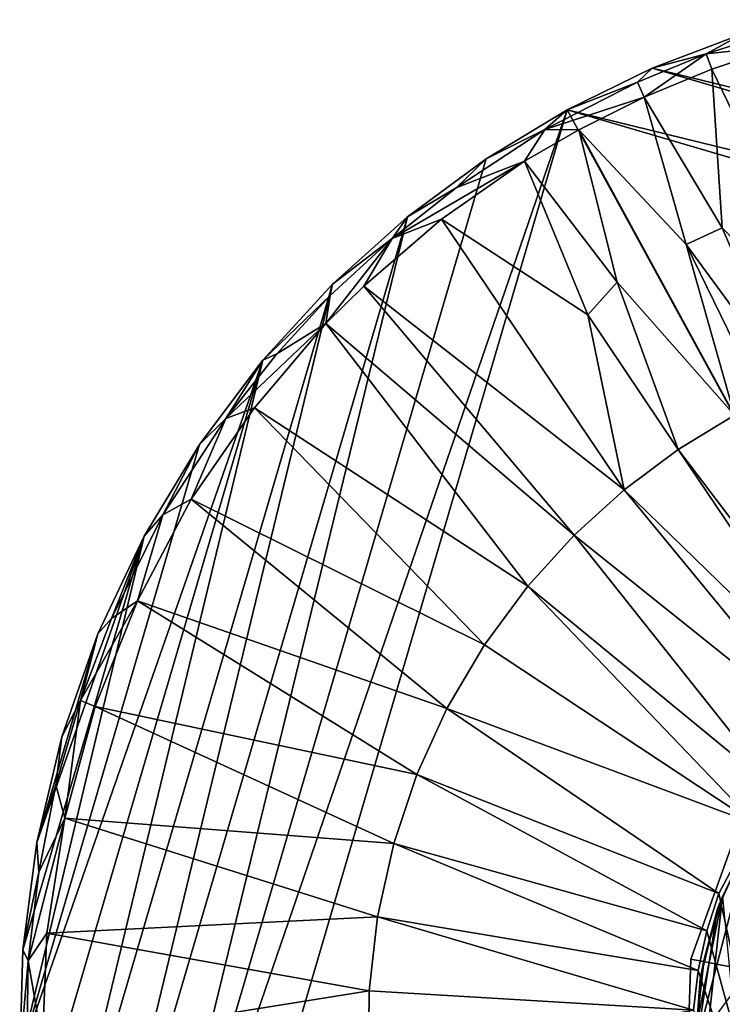
# Model space of a CAD drawing. Units: inches. Extents: x -2.4 to 2.4, y -6.7 to 6.7.
# Drawn here: x -2.4 to -0.8, y 4.3 to 6.6 of the extents above; entities that cross this region are included whole.
import ezdxf

# ---------------------------------------------------------------- set-up
doc = ezdxf.new("R2010")
doc.units = ezdxf.units.IN
doc.layers.get('0').update_dxf_attribs({"true_color": 0xc2ced6})

msp = doc.modelspace()

# ---------------------------------------------------------------- linework, layer by layer
for points in [[(-0.7607, 6.5877), (-0.8473, 6.5405), (-0.5992, 6.6194), (-0.7607, 6.5877)], [(-0.6729, 6.5585), (-0.5992, 6.6194), (-0.8473, 6.5405), (-0.6729, 6.5585)], [(1.8929, 5.8092), (-0.9728, 6.5071), (-0.7607, 6.5877), (1.8929, 5.8092)], [(-0.8473, 6.5405), (-0.7607, 6.5877), (-0.9728, 6.5071), (-0.8473, 6.5405)], [(-0.834, 6.5049), (-0.6729, 6.5585), (-0.8473, 6.5405), (-0.834, 6.5049)], [(-0.5034, 5.8217), (-0.6729, 6.5585), (-0.834, 6.5049), (-0.5034, 5.8217)], [(-0.9728, 6.5071), (-1.0067, 6.4745), (-0.8473, 6.5405), (-0.9728, 6.5071)], [(-0.8473, 6.5405), (-1.0067, 6.4745), (-0.9909, 6.4399), (-0.8473, 6.5405)], [(-0.9909, 6.4399), (-0.834, 6.5049), (-0.8473, 6.5405), (-0.9909, 6.4399)], [(-0.9728, 6.5071), (2.0277, 5.6267), (-1.1699, 6.4106), (-0.9728, 6.5071)], [(-1.0067, 6.4745), (-0.9728, 6.5071), (-1.1699, 6.4106), (-1.0067, 6.4745)], [(-0.834, 6.5049), (-0.9909, 6.4399), (-0.8103, 6.1362), (-0.834, 6.5049)], [(2.0277, 5.6267), (-0.9728, 6.5071), (1.8929, 5.8092), (2.0277, 5.6267)], [(-0.834, 6.5049), (-0.8103, 6.1362), (-0.5034, 5.8217), (-0.834, 6.5049)], [(-1.1699, 6.4106), (-1.2212, 6.3648), (-1.0067, 6.4745), (-1.1699, 6.4106)], [(-0.9909, 6.4399), (-1.0067, 6.4745), (-1.2212, 6.3648), (-0.9909, 6.4399)], [(-1.2212, 6.3648), (-1.1428, 6.3639), (-0.9909, 6.4399), (-1.2212, 6.3648)], [(-0.9909, 6.4399), (-1.1428, 6.3639), (-0.8934, 6.0979), (-0.9909, 6.4399)], [(-0.8934, 6.0979), (-0.8103, 6.1362), (-0.9909, 6.4399), (-0.8934, 6.0979)], [(-2.238, 3.2964), (-1.1699, 6.4106), (-2.1415, 3.0992), (-2.238, 3.2964)], [(-1.1699, 6.4106), (-2.238, 3.2964), (-1.3576, 6.2968), (-1.1699, 6.4106)], [(1.1699, 2.1276), (-2.1415, 3.0992), (-1.1699, 6.4106), (1.1699, 2.1276)], [(-1.2212, 6.3648), (-1.1699, 6.4106), (-1.3576, 6.2968), (-1.2212, 6.3648)], [(-1.1699, 6.4106), (2.1415, 5.439), (1.1699, 2.1276), (-1.1699, 6.4106)], [(2.0277, 5.6267), (2.1415, 5.439), (-1.1699, 6.4106), (2.0277, 5.6267)], [(-1.3576, 6.2968), (-1.4273, 6.2292), (-1.2212, 6.3648), (-1.3576, 6.2968)], [(-1.269, 6.2913), (-1.2212, 6.3648), (-1.4273, 6.2292), (-1.269, 6.2913)], [(-1.2212, 6.3648), (-1.269, 6.2913), (-1.1428, 6.3639), (-1.2212, 6.3648)], [(-1.269, 6.2913), (-1.0541, 6.0102), (-1.1428, 6.3639), (-1.269, 6.2913)], [(-0.7816, 5.7019), (-1.1428, 6.3639), (-1.0541, 6.0102), (-0.7816, 5.7019)], [(-1.1428, 6.3639), (-0.7816, 5.7019), (-0.8934, 6.0979), (-1.1428, 6.3639)], [(-1.5401, 6.162), (-1.3576, 6.2968), (-2.238, 3.2964), (-1.5401, 6.162)], [(-1.4613, 6.157), (-1.269, 6.2913), (-1.5755, 6.1116), (-1.4613, 6.157)], [(-1.5755, 6.1116), (-1.269, 6.2913), (-1.4273, 6.2292), (-1.5755, 6.1116)], [(-1.4273, 6.2292), (-1.3576, 6.2968), (-1.5401, 6.162), (-1.4273, 6.2292)], [(-1.4613, 6.157), (-1.1221, 5.9348), (-1.269, 6.2913), (-1.4613, 6.157)], [(-1.1221, 5.9348), (-1.0541, 6.0102), (-1.269, 6.2913), (-1.1221, 5.9348)], [(-1.5401, 6.162), (-1.5755, 6.1116), (-1.4273, 6.2292), (-1.5401, 6.162)], [(-1.5401, 6.162), (-2.238, 3.2964), (-2.3186, 3.5084), (-1.5401, 6.162)], [(-1.5401, 6.162), (-2.3186, 3.5084), (-1.714, 6.006), (-1.5401, 6.162)], [(-1.5755, 6.1116), (-1.5401, 6.162), (-1.714, 6.006), (-1.5755, 6.1116)], [(-1.0375, 5.529), (-1.4613, 6.157), (-1.641, 6.0016), (-1.0375, 5.529)], [(-1.4613, 6.157), (-1.5755, 6.1116), (-1.641, 6.0016), (-1.4613, 6.157)], [(-1.0375, 5.529), (-1.1221, 5.9348), (-1.4613, 6.157), (-1.0375, 5.529)], [(-0.6498, 5.7663), (-0.8103, 6.1362), (-0.8934, 6.0979), (-0.6498, 5.7663)], [(-0.8103, 6.1362), (-0.6498, 5.7663), (-0.5034, 5.8217), (-0.8103, 6.1362)], [(-1.7293, 5.9147), (-1.5755, 6.1116), (-1.7194, 5.9797), (-1.7293, 5.9147)], [(-1.5755, 6.1116), (-1.7293, 5.9147), (-1.641, 6.0016), (-1.5755, 6.1116)], [(-1.714, 6.006), (-1.7194, 5.9797), (-1.5755, 6.1116), (-1.714, 6.006)], [(-0.8934, 6.0979), (-0.7164, 5.7356), (-0.6498, 5.7663), (-0.8934, 6.0979)], [(-0.7816, 5.7019), (-0.7164, 5.7356), (-0.8934, 6.0979), (-0.7816, 5.7019)], [(-1.0541, 6.0102), (-1.1221, 5.9348), (-0.9119, 5.6227), (-1.0541, 6.0102)], [(-0.9119, 5.6227), (-0.7816, 5.7019), (-1.0541, 6.0102), (-0.9119, 5.6227)], [(-2.3808, 3.7336), (-1.714, 6.006), (-2.3186, 3.5084), (-2.3808, 3.7336)], [(-2.3808, 3.7336), (-1.876, 5.8296), (-1.714, 6.006), (-2.3808, 3.7336)], [(-1.7194, 5.9797), (-1.714, 6.006), (-1.876, 5.8296), (-1.7194, 5.9797)], [(-1.1534, 5.4238), (-1.641, 6.0016), (-1.7293, 5.9147), (-1.1534, 5.4238)], [(-1.641, 6.0016), (-1.1534, 5.4238), (-1.0375, 5.529), (-1.641, 6.0016)], [(-1.876, 5.8296), (-1.8429, 5.8442), (-1.7194, 5.9797), (-1.876, 5.8296)], [(-1.7293, 5.9147), (-1.7194, 5.9797), (-1.8429, 5.8442), (-1.7293, 5.9147)], [(-1.0375, 5.529), (-0.9119, 5.6227), (-1.1221, 5.9348), (-1.0375, 5.529)], [(-1.7293, 5.9147), (-1.9618, 5.6943), (-1.8953, 5.719), (-1.7293, 5.9147)], [(-1.9618, 5.6943), (-1.7293, 5.9147), (-1.8429, 5.8442), (-1.9618, 5.6943)], [(-1.7293, 5.9147), (-1.8953, 5.719), (-1.2612, 5.305), (-1.7293, 5.9147)], [(-1.2612, 5.305), (-1.1534, 5.4238), (-1.7293, 5.9147), (-1.2612, 5.305)], [(-2.4218, 3.9696), (-2.4396, 4.2135), (-1.876, 5.8296), (-2.4218, 3.9696)], [(-2.4396, 4.2135), (-2.0228, 5.634), (-1.876, 5.8296), (-2.4396, 4.2135)], [(-2.3808, 3.7336), (-2.4218, 3.9696), (-1.876, 5.8296), (-2.3808, 3.7336)], [(-1.876, 5.8296), (-2.0228, 5.634), (-1.9618, 5.6943), (-1.876, 5.8296)], [(-1.9618, 5.6943), (-1.8429, 5.8442), (-1.876, 5.8296), (-1.9618, 5.6943)], [(-1.8953, 5.719), (-2.0421, 5.5068), (-1.3615, 5.1691), (-1.8953, 5.719)], [(-1.8953, 5.719), (-1.9618, 5.6943), (-2.0421, 5.5068), (-1.8953, 5.719)], [(-1.3615, 5.1691), (-1.2612, 5.305), (-1.8953, 5.719), (-1.3615, 5.1691)], [(-2.1073, 5.4705), (-1.9618, 5.6943), (-2.0228, 5.634), (-2.1073, 5.4705)], [(-1.9618, 5.6943), (-2.1073, 5.4705), (-2.0421, 5.5068), (-1.9618, 5.6943)], [(-0.4547, 5.0201), (-0.7816, 5.7019), (-0.9119, 5.6227), (-0.4547, 5.0201)], [(-2.1511, 5.4214), (-2.0228, 5.634), (-2.4396, 4.2135), (-2.1511, 5.4214)], [(-2.0228, 5.634), (-2.1511, 5.4214), (-2.1073, 5.4705), (-2.0228, 5.634)], [(-0.4905, 4.9972), (-0.9119, 5.6227), (-1.0375, 5.529), (-0.4905, 4.9972)], [(-0.9119, 5.6227), (-0.4905, 4.9972), (-0.4547, 5.0201), (-0.9119, 5.6227)], [(-1.1534, 5.4238), (-0.5592, 4.9473), (-1.0375, 5.529), (-1.1534, 5.4238)], [(-1.0375, 5.529), (-0.5592, 4.9473), (-0.4905, 4.9972), (-1.0375, 5.529)], [(-2.0421, 5.5068), (-2.1665, 5.2716), (-1.4485, 5.0213), (-2.0421, 5.5068)], [(-2.1073, 5.4705), (-2.1665, 5.2716), (-2.0421, 5.5068), (-2.1073, 5.4705)], [(-1.4485, 5.0213), (-1.3615, 5.1691), (-2.0421, 5.5068), (-1.4485, 5.0213)], [(-2.2268, 5.2301), (-2.1073, 5.4705), (-2.1511, 5.4214), (-2.2268, 5.2301)], [(-2.2268, 5.2301), (-2.1665, 5.2716), (-2.1073, 5.4705), (-2.2268, 5.2301)], [(-2.1511, 5.4214), (-2.4396, 4.2135), (-2.4326, 4.4617), (-2.1511, 5.4214)], [(-2.1511, 5.4214), (-2.4326, 4.4617), (-2.4, 4.7106), (-2.1511, 5.4214)], [(-2.1511, 5.4214), (-2.4, 4.7106), (-2.2581, 5.1943), (-2.1511, 5.4214)], [(-2.1511, 5.4214), (-2.2581, 5.1943), (-2.2268, 5.2301), (-2.1511, 5.4214)], [(-1.1534, 5.4238), (-1.2612, 5.305), (-0.6784, 4.8263), (-1.1534, 5.4238)], [(-0.6784, 4.8263), (-0.5592, 4.9473), (-1.1534, 5.4238), (-0.6784, 4.8263)], [(-1.2612, 5.305), (-1.3615, 5.1691), (-0.7324, 4.7533), (-1.2612, 5.305)], [(-0.7324, 4.7533), (-0.6784, 4.8263), (-1.2612, 5.305), (-0.7324, 4.7533)], [(-2.1665, 5.2716), (-2.2268, 5.2301), (-2.2983, 5.0402), (-2.1665, 5.2716)], [(-2.2983, 5.0402), (-2.2645, 5.0263), (-2.1665, 5.2716), (-2.2983, 5.0402)], [(-2.1665, 5.2716), (-2.2645, 5.0263), (-1.5181, 4.8683), (-2.1665, 5.2716)], [(-1.5181, 4.8683), (-1.4485, 5.0213), (-2.1665, 5.2716), (-1.5181, 4.8683)], [(-2.2983, 5.0402), (-2.2268, 5.2301), (-2.2581, 5.1943), (-2.2983, 5.0402)], [(-2.4, 4.7106), (-2.3415, 4.9561), (-2.2581, 5.1943), (-2.4, 4.7106)], [(-2.2581, 5.1943), (-2.3415, 4.9561), (-2.2983, 5.0402), (-2.2581, 5.1943)], [(-0.7324, 4.7533), (-1.3615, 5.1691), (-1.4485, 5.0213), (-0.7324, 4.7533)], [(-0.7461, 4.7193), (-0.8689, 4.2493), (-0.2311, 5.1077), (-0.7461, 4.7193)], [(-2.3556, 4.844), (-2.2983, 5.0402), (-2.3415, 4.9561), (-2.3556, 4.844)], [(-2.2983, 5.0402), (-2.3556, 4.844), (-2.3348, 4.7667), (-2.2983, 5.0402)], [(-2.3348, 4.7667), (-2.2645, 5.0263), (-2.2983, 5.0402), (-2.3348, 4.7667)], [(-1.5719, 4.7083), (-2.2645, 5.0263), (-2.3348, 4.7667), (-1.5719, 4.7083)], [(-1.5719, 4.7083), (-1.5181, 4.8683), (-2.2645, 5.0263), (-1.5719, 4.7083)], [(-1.5181, 4.8683), (-0.8176, 4.5926), (-1.4485, 5.0213), (-1.5181, 4.8683)], [(-1.4485, 5.0213), (-0.8176, 4.5926), (-0.7324, 4.7533), (-1.4485, 5.0213)], [(-2.3556, 4.844), (-2.3415, 4.9561), (-2.4, 4.7106), (-2.3556, 4.844)], [(-1.5181, 4.8683), (-1.5719, 4.7083), (-0.8456, 4.5054), (-1.5181, 4.8683)], [(-0.8456, 4.5054), (-0.8176, 4.5926), (-1.5181, 4.8683), (-0.8456, 4.5054)], [(-2.4, 4.7106), (-2.3955, 4.6417), (-2.3556, 4.844), (-2.4, 4.7106)], [(-2.3348, 4.7667), (-2.3556, 4.844), (-2.3955, 4.6417), (-2.3348, 4.7667)], [(-2.3348, 4.7667), (-2.4199, 4.4358), (-2.3763, 4.5006), (-2.3348, 4.7667)], [(-2.4199, 4.4358), (-2.3348, 4.7667), (-2.3955, 4.6417), (-2.4199, 4.4358)], [(-1.6097, 4.5385), (-2.3348, 4.7667), (-2.3763, 4.5006), (-1.6097, 4.5385)], [(-2.3348, 4.7667), (-1.6097, 4.5385), (-1.5719, 4.7083), (-2.3348, 4.7667)], [(-0.8176, 4.5926), (-0.607, 3.6333), (-0.7324, 4.7533), (-0.8176, 4.5926)], [(-2.3955, 4.6417), (-2.4, 4.7106), (-2.4326, 4.4617), (-2.3955, 4.6417)], [(-1.5719, 4.7083), (-1.6097, 4.5385), (-0.8659, 4.414), (-1.5719, 4.7083)], [(-0.8659, 4.414), (-0.8456, 4.5054), (-1.5719, 4.7083), (-0.8659, 4.414)], [(-0.8214, 4.5565), (-0.8689, 4.2493), (-0.7461, 4.7193), (-0.8214, 4.5565)], [(-0.8094, 4.5855), (-0.8214, 4.5565), (-0.7461, 4.7193), (-0.8094, 4.5855)], [(-0.8832, 4.4397), (-0.7884, 4.7021), (-0.7884, 4.7021), (-0.8832, 4.4397)], [(-0.7884, 4.7021), (-0.8832, 4.4397), (-0.8832, 4.4397), (-0.7884, 4.7021)], [(-0.0076, 4.2715), (-0.7884, 4.7021), (-0.8832, 4.4397), (-0.0076, 4.2715)], [(-0.0076, 4.2715), (-0.8832, 4.4397), (-0.7884, 4.7021), (-0.0076, 4.2715)], [(-0.8832, 4.4397), (-0.7884, 4.7021), (-0.7884, 4.7021), (-0.8832, 4.4397)], [(-0.7884, 4.7021), (-0.8832, 4.4397), (-0.8832, 4.4397), (-0.7884, 4.7021)], [(-0.0076, 4.2715), (-0.7884, 4.7021), (-0.8832, 4.4397), (-0.0076, 4.2715)], [(-0.0076, 4.2715), (-0.8832, 4.4397), (-0.7884, 4.7021), (-0.0076, 4.2715)], [(-2.4326, 4.4617), (-2.4199, 4.4358), (-2.3955, 4.6417), (-2.4326, 4.4617)], [(-0.8456, 4.5054), (-0.607, 3.6333), (-0.8176, 4.5926), (-0.8456, 4.5054)], [(-0.8094, 4.5855), (-0.8689, 4.2896), (-0.8521, 4.4402), (-0.8094, 4.5855)], [(-0.8689, 4.2896), (-0.8094, 4.5855), (-0.8592, 4.1384), (-0.8689, 4.2896)], [(-0.7336, 3.7982), (-0.8592, 4.1384), (-0.8094, 4.5855), (-0.7336, 3.7982)], [(-0.8214, 4.5565), (-0.8094, 4.5855), (-0.8521, 4.4402), (-0.8214, 4.5565)], [(-0.8689, 4.2493), (-0.8214, 4.5565), (-0.8612, 4.3936), (-0.8689, 4.2493)], [(-0.8521, 4.4402), (-0.8612, 4.3936), (-0.8214, 4.5565), (-0.8521, 4.4402)], [(-2.3763, 4.5006), (-1.6292, 4.3667), (-1.6097, 4.5385), (-2.3763, 4.5006)], [(-1.6097, 4.5385), (-1.6292, 4.3667), (-0.8764, 4.3216), (-1.6097, 4.5385)], [(-0.8764, 4.3216), (-0.8659, 4.414), (-1.6097, 4.5385), (-0.8764, 4.3216)], [(-2.3763, 4.5006), (-2.4199, 4.4358), (-2.3865, 4.2449), (-2.3763, 4.5006)], [(-1.6292, 4.3667), (-2.3763, 4.5006), (-2.3865, 4.2449), (-1.6292, 4.3667)], [(-0.8456, 4.5054), (-0.8659, 4.414), (-0.607, 3.6333), (-0.8456, 4.5054)], [(-2.4199, 4.4358), (-2.4326, 4.4617), (-2.4396, 4.2135), (-2.4199, 4.4358)], [(-2.4396, 4.2135), (-2.4235, 4.1753), (-2.4199, 4.4358), (-2.4396, 4.2135)], [(-2.4199, 4.4358), (-2.4235, 4.1753), (-2.3865, 4.2449), (-2.4199, 4.4358)], [(-0.8923, 4.1609), (-0.8832, 4.4397), (-0.8832, 4.4397), (-0.8923, 4.1609)], [(-0.8832, 4.4397), (-0.8923, 4.1609), (-0.8923, 4.1609), (-0.8832, 4.4397)], [(-0.0076, 4.2715), (-0.8832, 4.4397), (-0.8923, 4.1609), (-0.0076, 4.2715)], [(-0.0076, 4.2715), (-0.8923, 4.1609), (-0.8832, 4.4397), (-0.0076, 4.2715)], [(-0.8923, 4.1609), (-0.8832, 4.4397), (-0.8832, 4.4397), (-0.8923, 4.1609)], [(-0.8832, 4.4397), (-0.8923, 4.1609), (-0.8923, 4.1609), (-0.8832, 4.4397)], [(-0.0076, 4.2715), (-0.8832, 4.4397), (-0.8923, 4.1609), (-0.0076, 4.2715)], [(-0.0076, 4.2715), (-0.8923, 4.1609), (-0.8832, 4.4397), (-0.0076, 4.2715)], [(-0.8612, 4.3936), (-0.8521, 4.4402), (-0.8689, 4.2896), (-0.8612, 4.3936)], [(-0.8764, 4.3216), (-0.607, 3.6333), (-0.8659, 4.414), (-0.8764, 4.3216)], [(-0.8689, 4.2896), (-0.8689, 4.2493), (-0.8612, 4.3936), (-0.8689, 4.2896)], [(-2.3865, 4.2449), (-1.6307, 4.201), (-1.6292, 4.3667), (-2.3865, 4.2449)], [(-0.8764, 4.3216), (-1.6292, 4.3667), (-1.6307, 4.201), (-0.8764, 4.3216)]]:
    msp.add_lwpolyline(points)

doc.saveas('drawing.dxf')
